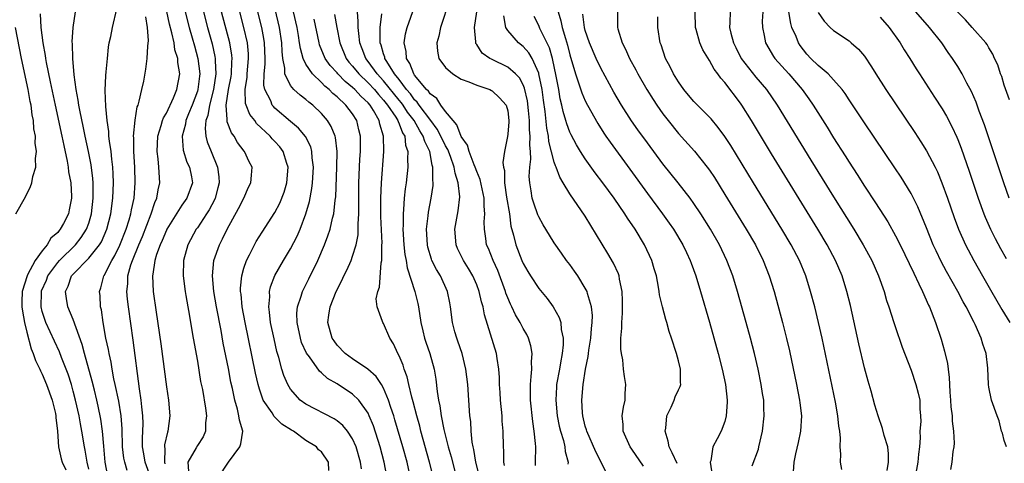
# Model space of a CAD drawing. Units: inches. Extents: x 2601000 to 2604000, y 1474072 to 1476000.
# Drawn here: x 2601108 to 2601235, y 1474669 to 1474726 of the extents above; entities that cross this region are included whole.
import ezdxf

# ---------------------------------------------------------------- set-up
doc = ezdxf.new("R2010")
doc.units = ezdxf.units.IN
doc.header["$MEASUREMENT"] = 0
doc.layers.add('LD26011473_2ft', color=219, linetype='Continuous')

msp = doc.modelspace()

# ---------------------------------------------------------------- linework, layer by layer
at = {"layer": 'LD26011473_2ft'}
for points, elevation in [([(2601155.48, 1474667), (2601155.08, 1474669), (2601154.55, 1474671), (2601153.7, 1474673.7), (2601153.16, 1474675), (2601153, 1474675.34), (2601151.79, 1474677), (2601151, 1474677.77), (2601149, 1474679.08), (2601147.77, 1474679.77), (2601147, 1474680.51), (2601146.72, 1474680.72), (2601145.44, 1474682.56), (2601145.07, 1474683.07), (2601144.44, 1474684.44), (2601144.27, 1474685), (2601143.84, 1474687), (2601143.82, 1474688.18), (2601143.9, 1474689), (2601144.38, 1474690.38), (2601144.56, 1474691), (2601145.38, 1474692.62), (2601146.53, 1474695), (2601147.39, 1474697), (2601147.83, 1474698.16), (2601148.1, 1474699), (2601148.42, 1474700.42), (2601148.58, 1474701), (2601148.77, 1474702.77), (2601148.83, 1474703.17), (2601148.99, 1474707), (2601149.01, 1474709.01), (2601148.81, 1474710.81), (2601148.75, 1474711), (2601148.25, 1474712.25), (2601147.78, 1474713), (2601147, 1474713.9), (2601145.86, 1474715), (2601145.37, 1474715.37), (2601145, 1474715.72), (2601144.26, 1474716.26), (2601143.42, 1474717), (2601143, 1474717.51), (2601142.28, 1474719), (2601142.27, 1474719.73), (2601142.02, 1474721), (2601141.91, 1474721.91), (2601141.87, 1474723), (2601141.57, 1474725), (2601140.64, 1474729)], 8916), ([(2601174.57, 1474668.57), (2601174.59, 1474669), (2601174.62, 1474671), (2601174.6, 1474671.4), (2601174.42, 1474673), (2601174.23, 1474674.23), (2601173.95, 1474677), (2601173.92, 1474678.08), (2601173.92, 1474679), (2601174.04, 1474680.04), (2601174.09, 1474681), (2601174.06, 1474681.94), (2601174.16, 1474683), (2601174, 1474684), (2601173.68, 1474685), (2601173.46, 1474685.46), (2601173, 1474686.21), (2601172.59, 1474687), (2601172, 1474688), (2601171.53, 1474689), (2601171.35, 1474689.35), (2601171, 1474690.16), (2601170.77, 1474690.77), (2601170.7, 1474691), (2601169.71, 1474693.71), (2601169.12, 1474695), (2601168.51, 1474696.51), (2601168.28, 1474697), (2601168.19, 1474697.81), (2601168, 1474699), (2601167.98, 1474699.98), (2601168.07, 1474701), (2601167.97, 1474701.97), (2601167.96, 1474703), (2601167.43, 1474705.43), (2601167, 1474706.46), (2601166.82, 1474707), (2601166.68, 1474707.32), (2601166.05, 1474709), (2601165.83, 1474709.83), (2601165, 1474710.96), (2601164.45, 1474712.45), (2601163.95, 1474713), (2601163, 1474714.17), (2601162.38, 1474715), (2601161.85, 1474715.84), (2601161, 1474716.43), (2601160.78, 1474716.78), (2601160.54, 1474717), (2601159, 1474718.86), (2601158.9, 1474719), (2601158.37, 1474720.37), (2601157.94, 1474721), (2601157.89, 1474721.89), (2601157.65, 1474723), (2601157.82, 1474724.18), (2601158.03, 1474725), (2601159.45, 1474729)], 8904), ([(2601163.49, 1474728.51), (2601162.35, 1474725), (2601162.14, 1474723.86), (2601161.88, 1474723), (2601161.94, 1474721.94), (2601162.13, 1474721), (2601163, 1474719.83), (2601163.91, 1474719), (2601165, 1474718.34), (2601166.01, 1474717.99), (2601167, 1474717.55), (2601168.69, 1474717), (2601168.89, 1474716.89), (2601169, 1474716.85), (2601169.95, 1474715.95), (2601170.82, 1474715), (2601171, 1474714.24), (2601171.14, 1474713), (2601171.14, 1474712.86), (2601171, 1474711.24), (2601170.96, 1474710.96), (2601170.59, 1474709), (2601170.38, 1474707.62), (2601170.47, 1474707), (2601170.58, 1474706.58), (2601170.59, 1474705), (2601170.85, 1474703.15), (2601171.21, 1474701), (2601171.42, 1474699.42), (2601171.75, 1474698.25), (2601172.05, 1474697), (2601172.82, 1474695), (2601173, 1474694.59), (2601173.58, 1474693.58), (2601173.94, 1474693), (2601175, 1474691.39), (2601176.08, 1474690.08), (2601176.88, 1474689), (2601177.64, 1474687.64), (2601177.84, 1474687), (2601177.9, 1474686.1), (2601178.14, 1474685), (2601178.14, 1474684.14), (2601178.01, 1474683), (2601177.82, 1474681.82), (2601177.66, 1474681), (2601177.3, 1474679), (2601177.28, 1474678.72), (2601177.19, 1474677), (2601177.39, 1474675), (2601177.65, 1474673.65), (2601177.81, 1474673), (2601178.18, 1474671.82), (2601178.36, 1474671), (2601178.39, 1474670.39), (2601178.78, 1474669), (2601178.74, 1474668.74)], 8902), ([(2601117, 1474668.1), (2601116.79, 1474669), (2601116.55, 1474670.55), (2601116.45, 1474671), (2601116.12, 1474673), (2601115.93, 1474673.93), (2601115.75, 1474675), (2601115.31, 1474677), (2601115, 1474678.17), (2601114.76, 1474679), (2601114.34, 1474680.34), (2601114.09, 1474681), (2601113.49, 1474682.51), (2601113.23, 1474683.23), (2601112.58, 1474684.58), (2601111.47, 1474687), (2601111, 1474688.41), (2601110.85, 1474689), (2601110.9, 1474690.9), (2601110.9, 1474691), (2601110.92, 1474691.08), (2601111.55, 1474692.45), (2601111.74, 1474693), (2601113, 1474694.74), (2601113.23, 1474695), (2601115.27, 1474697), (2601116.04, 1474697.96), (2601116.71, 1474699), (2601117, 1474699.81), (2601117.35, 1474701), (2601117.58, 1474703), (2601117.55, 1474704.45), (2601117.57, 1474705), (2601117.54, 1474705.54), (2601117.31, 1474707.31), (2601116.97, 1474709), (2601116.54, 1474711), (2601116.28, 1474712.28), (2601115.87, 1474714.13), (2601115.72, 1474715), (2601115.65, 1474715.65), (2601115.37, 1474717), (2601115.11, 1474718.89), (2601114.94, 1474721), (2601114.9, 1474722.9), (2601114.88, 1474723.12), (2601114.98, 1474725), (2601115.29, 1474727)], 8934), ([(2601119.42, 1474667.42), (2601119.11, 1474669), (2601118.93, 1474671.07), (2601118.78, 1474673), (2601118.56, 1474674.56), (2601118.22, 1474676.22), (2601118.04, 1474677), (2601117.72, 1474678.28), (2601117.45, 1474679.45), (2601116.46, 1474683), (2601116.17, 1474684.17), (2601115, 1474687.37), (2601114.31, 1474689), (2601114.11, 1474690.11), (2601114.01, 1474691), (2601114.34, 1474691.66), (2601114.79, 1474693), (2601115, 1474693.24), (2601117, 1474695.27), (2601118.38, 1474697), (2601118.62, 1474697.38), (2601119.34, 1474699), (2601119.83, 1474701), (2601120.09, 1474703), (2601120.18, 1474705), (2601120.15, 1474706.15), (2601120.1, 1474707), (2601119.96, 1474708.04), (2601119.88, 1474709), (2601119.66, 1474710.34), (2601119.6, 1474711), (2601119.58, 1474711.58), (2601119.35, 1474713), (2601119.18, 1474714.82), (2601119.13, 1474716.87), (2601119.2, 1474718.8), (2601119.26, 1474719.26), (2601119.4, 1474721), (2601119.56, 1474722.44), (2601119.65, 1474723), (2601119.83, 1474723.83), (2601120.05, 1474725), (2601120.63, 1474727.37)], 8932), ([(2601126.07, 1474664.07), (2601124.27, 1474669), (2601124.1, 1474670.1), (2601123.93, 1474671), (2601123.92, 1474672.08), (2601124, 1474674), (2601123.98, 1474675), (2601123.84, 1474676.16), (2601123.77, 1474677), (2601123.54, 1474678.45), (2601122.71, 1474684.71), (2601122.11, 1474689), (2601122, 1474690), (2601121.92, 1474691), (2601122.03, 1474691.97), (2601122.05, 1474693), (2601122.43, 1474694.43), (2601122.63, 1474695), (2601123.45, 1474697), (2601123.92, 1474698.08), (2601125.04, 1474701), (2601125.53, 1474702.47), (2601125.77, 1474703), (2601125.93, 1474704.07), (2601126.15, 1474705), (2601126.04, 1474707), (2601125.94, 1474708.06), (2601125.8, 1474709), (2601125.9, 1474711), (2601126.35, 1474712.35), (2601126.52, 1474713), (2601126.64, 1474713.36), (2601127, 1474713.97), (2601127.92, 1474715.92), (2601128.36, 1474717), (2601128.72, 1474719), (2601128.47, 1474720.47), (2601128.46, 1474721), (2601128.11, 1474722.11), (2601127.99, 1474723), (2601127.72, 1474724.28), (2601127.4, 1474725.4), (2601127.06, 1474727.06)], 8928), ([(2601129.44, 1474727), (2601129.95, 1474725), (2601130.34, 1474723.66), (2601130.61, 1474722.61), (2601131.07, 1474721), (2601131.3, 1474719), (2601131.26, 1474718.74), (2601131.07, 1474717), (2601131, 1474716.77), (2601130.34, 1474715), (2601129.86, 1474713.86), (2601129.53, 1474713), (2601129.47, 1474712.53), (2601129.04, 1474711), (2601129.18, 1474709.18), (2601129.66, 1474707.66), (2601130, 1474707), (2601130.25, 1474705.75), (2601130.37, 1474705), (2601129.64, 1474703), (2601129, 1474702.09), (2601127.06, 1474699), (2601127, 1474698.88), (2601126.46, 1474697.54), (2601126.2, 1474697), (2601125.74, 1474695.74), (2601125.53, 1474695), (2601125.24, 1474693.24), (2601125.22, 1474693), (2601125.32, 1474691), (2601125.69, 1474688.31), (2601126.27, 1474684.27), (2601127, 1474678.71), (2601127.26, 1474677), (2601127.45, 1474675), (2601127.19, 1474673), (2601127.13, 1474672.87), (2601126.77, 1474671.23), (2601126.76, 1474671), (2601126.79, 1474670.79), (2601126.76, 1474669), (2601126.82, 1474668.82)], 8926), ([(2601131.77, 1474727), (2601132.3, 1474725), (2601132.89, 1474722.89), (2601133.26, 1474721.26), (2601133.3, 1474721), (2601133.29, 1474720.71), (2601133.39, 1474719), (2601133.08, 1474717), (2601132.55, 1474715), (2601132.34, 1474713.66), (2601132.1, 1474713), (2601132, 1474712), (2601132.1, 1474711), (2601132.28, 1474710.28), (2601132.78, 1474709), (2601133.59, 1474707), (2601133.77, 1474705.77), (2601133.8, 1474705), (2601133.65, 1474704.35), (2601133.3, 1474703), (2601133.21, 1474702.79), (2601132.5, 1474701.5), (2601132.19, 1474701), (2601131, 1474699.2), (2601130.85, 1474699), (2601129.75, 1474697), (2601129.2, 1474695), (2601129.16, 1474693), (2601129.42, 1474691), (2601129.51, 1474690.49), (2601129.75, 1474689), (2601129.93, 1474688.07), (2601130.23, 1474686.23), (2601130.46, 1474685), (2601131, 1474682), (2601131.42, 1474679.42), (2601131.64, 1474678.36), (2601132.04, 1474675.96), (2601132.16, 1474675), (2601132.06, 1474674.06), (2601132.06, 1474673), (2601131.73, 1474672.27), (2601131, 1474671.15), (2601130.84, 1474670.84), (2601129.75, 1474669), (2601129.84, 1474667.84)], 8924), ([(2601133.67, 1474667), (2601135.03, 1474669), (2601136.49, 1474671), (2601136.61, 1474671.39), (2601136.87, 1474673), (2601136.42, 1474674.42), (2601136.36, 1474675), (2601136.18, 1474675.82), (2601135.82, 1474677), (2601135.52, 1474678.48), (2601135.33, 1474679.33), (2601135, 1474681.09), (2601134.34, 1474684.34), (2601134.05, 1474685.95), (2601133.46, 1474689), (2601133.11, 1474691), (2601132.93, 1474693), (2601133.13, 1474695), (2601133.83, 1474697), (2601134.24, 1474697.76), (2601134.82, 1474699), (2601136.32, 1474701.68), (2601136.97, 1474703), (2601137.57, 1474704.43), (2601137.88, 1474705), (2601137.99, 1474705.99), (2601138.04, 1474707), (2601137.67, 1474707.67), (2601137.09, 1474709), (2601137.05, 1474709.05), (2601136.19, 1474710.19), (2601135.73, 1474711), (2601135.41, 1474711.41), (2601134.84, 1474712.84), (2601134.82, 1474713), (2601134.85, 1474713.15), (2601134.73, 1474715), (2601135.03, 1474717), (2601135.34, 1474718.66), (2601135.39, 1474719), (2601135.43, 1474720.57), (2601135.47, 1474721), (2601135.43, 1474721.43), (2601135.17, 1474723), (2601134.11, 1474727)], 8922), ([(2601147.93, 1474667.93), (2601147.88, 1474669), (2601147, 1474670.36), (2601146.6, 1474670.6), (2601146.34, 1474671), (2601145, 1474671.8), (2601143.38, 1474673), (2601143.13, 1474673.13), (2601141.9, 1474673.9), (2601140.91, 1474674.91), (2601140.64, 1474675.36), (2601139.5, 1474677), (2601139, 1474678.41), (2601138.82, 1474679), (2601138.48, 1474680.48), (2601137.17, 1474687), (2601136.79, 1474689), (2601136.63, 1474690.63), (2601136.57, 1474691), (2601136.56, 1474691.43), (2601136.71, 1474693), (2601137, 1474693.99), (2601137.35, 1474695), (2601137.73, 1474695.73), (2601138.36, 1474697), (2601138.59, 1474697.41), (2601139.35, 1474698.65), (2601141, 1474701.17), (2601141.64, 1474702.36), (2601142.2, 1474703.8), (2601142.55, 1474705), (2601142.7, 1474707), (2601142.53, 1474707.47), (2601142.05, 1474709), (2601141.61, 1474709.61), (2601141, 1474710.31), (2601140.66, 1474710.66), (2601140.37, 1474711), (2601138.64, 1474712.64), (2601138.39, 1474713), (2601137.78, 1474713.78), (2601137.29, 1474715), (2601137.22, 1474715.22), (2601137.16, 1474717), (2601137.42, 1474718.58), (2601137.43, 1474719), (2601137.6, 1474721), (2601137.58, 1474721.58), (2601137.44, 1474723), (2601136.98, 1474725), (2601136.45, 1474727)], 8920), ([(2601152.14, 1474668.14), (2601152.03, 1474669), (2601151.45, 1474671), (2601151, 1474672.01), (2601150.34, 1474673), (2601149.74, 1474673.74), (2601149, 1474674.34), (2601148.61, 1474674.61), (2601145, 1474676.47), (2601144.26, 1474677), (2601143, 1474678.4), (2601142.64, 1474679), (2601142.16, 1474680.16), (2601141.89, 1474681), (2601141.49, 1474682.51), (2601141.25, 1474683.25), (2601140.88, 1474684.88), (2601140.44, 1474687), (2601140.31, 1474688.31), (2601140.19, 1474689), (2601140.32, 1474690.32), (2601140.3, 1474691), (2601140.43, 1474691.57), (2601140.97, 1474693.03), (2601142.08, 1474695), (2601143, 1474696.5), (2601143.87, 1474698.13), (2601144.24, 1474699), (2601145, 1474700.98), (2601145.44, 1474702.56), (2601145.76, 1474704.24), (2601145.84, 1474705), (2601145.97, 1474707), (2601145.81, 1474708.19), (2601145.77, 1474709), (2601145.61, 1474709.61), (2601144.94, 1474710.94), (2601144.03, 1474712.03), (2601143, 1474712.89), (2601141, 1474714.62), (2601140.81, 1474714.81), (2601140.66, 1474715), (2601140.45, 1474715.55), (2601139.7, 1474717), (2601139.58, 1474717.58), (2601139.62, 1474719), (2601139.74, 1474720.26), (2601139.74, 1474721), (2601139.66, 1474723), (2601139.57, 1474723.57), (2601139.29, 1474725), (2601138.79, 1474727)], 8918), ([(2601158.47, 1474667), (2601158.02, 1474669), (2601157.47, 1474671), (2601156.47, 1474674.47), (2601156.31, 1474675), (2601155.95, 1474676.06), (2601155.65, 1474677), (2601155, 1474678.55), (2601154.74, 1474679), (2601154.05, 1474680.05), (2601152.98, 1474680.98), (2601151, 1474682.3), (2601150.04, 1474683), (2601149, 1474684.1), (2601148.62, 1474684.62), (2601148.36, 1474685), (2601147.81, 1474687), (2601147.94, 1474687.94), (2601148.11, 1474689), (2601148.89, 1474691), (2601149.6, 1474692.4), (2601149.87, 1474693), (2601150.25, 1474693.75), (2601150.81, 1474695), (2601151, 1474695.52), (2601151.45, 1474697), (2601151.71, 1474698.29), (2601151.74, 1474699), (2601151.72, 1474699.72), (2601151.8, 1474701), (2601151.81, 1474702.19), (2601151.8, 1474703), (2601151.82, 1474705), (2601151.96, 1474708.04), (2601152.02, 1474709), (2601152.03, 1474710.03), (2601152.01, 1474711), (2601151.83, 1474711.83), (2601151.54, 1474713), (2601151, 1474713.86), (2601150.15, 1474715), (2601149, 1474716.06), (2601148.48, 1474716.48), (2601147.98, 1474717), (2601147.43, 1474717.43), (2601147, 1474717.9), (2601145.83, 1474719), (2601145, 1474720.26), (2601144.63, 1474721), (2601144.27, 1474722.27), (2601144.18, 1474723), (2601144.03, 1474723.97), (2601143.84, 1474725), (2601143.41, 1474727)], 8914), ([(2601167.33, 1474667.33), (2601166.91, 1474669), (2601166.64, 1474670.64), (2601166.54, 1474671), (2601166.43, 1474671.57), (2601166.28, 1474673), (2601166.23, 1474674.23), (2601166.12, 1474675), (2601165.84, 1474679), (2601165.62, 1474681), (2601165.14, 1474683), (2601164.59, 1474684.59), (2601164.43, 1474685), (2601164.2, 1474685.8), (2601163.89, 1474687), (2601163.64, 1474689), (2601163.53, 1474689.53), (2601163.26, 1474691), (2601162.35, 1474693), (2601161.82, 1474693.82), (2601161.24, 1474695), (2601161.16, 1474695.16), (2601160.7, 1474696.7), (2601160.64, 1474697), (2601160.54, 1474699), (2601160.74, 1474700.74), (2601160.79, 1474701.21), (2601161.12, 1474703), (2601161.39, 1474704.62), (2601161.4, 1474705), (2601161.34, 1474705.34), (2601161.36, 1474707), (2601161.26, 1474707.26), (2601160.95, 1474709), (2601160.3, 1474710.3), (2601160.12, 1474711), (2601159.68, 1474711.68), (2601158.95, 1474713), (2601158.1, 1474714.1), (2601157.52, 1474715), (2601157.3, 1474715.3), (2601157, 1474715.65), (2601155, 1474718.12), (2601154.17, 1474719), (2601153, 1474720.62), (2601152.7, 1474721), (2601152.26, 1474722.26), (2601151.96, 1474723), (2601151.8, 1474724.2), (2601151.74, 1474725), (2601151.74, 1474725.74), (2601151.62, 1474727)], 8908), ([(2601183.67, 1474667.67), (2601183.06, 1474669), (2601182.34, 1474670.34), (2601181.19, 1474673), (2601181.17, 1474673.17), (2601181, 1474673.67), (2601180.67, 1474675), (2601180.63, 1474675.37), (2601180.54, 1474677), (2601180.72, 1474679), (2601181.04, 1474681), (2601181.37, 1474682.63), (2601181.4, 1474683), (2601181.45, 1474683.45), (2601181.7, 1474685), (2601181.79, 1474686.21), (2601181.89, 1474687), (2601181.92, 1474687.92), (2601181.81, 1474689), (2601181.28, 1474690.72), (2601181.22, 1474691), (2601181, 1474691.44), (2601180.04, 1474693), (2601179.62, 1474693.62), (2601179, 1474694.48), (2601178.59, 1474695), (2601177.92, 1474695.92), (2601177, 1474697.25), (2601175.92, 1474699), (2601175.56, 1474699.56), (2601175, 1474700.6), (2601174.88, 1474700.88), (2601174.35, 1474702.35), (2601174.17, 1474703), (2601174.04, 1474703.96), (2601173.83, 1474705), (2601173.78, 1474705.78), (2601173.85, 1474707), (2601173.97, 1474708.03), (2601173.92, 1474709), (2601173.84, 1474709.84), (2601173.9, 1474711), (2601173.81, 1474711.81), (2601173.8, 1474713), (2601173.69, 1474714.31), (2601173.55, 1474715.55), (2601173.18, 1474717.18), (2601173, 1474717.6), (2601172.5, 1474718.5), (2601171.99, 1474719), (2601171, 1474719.87), (2601169, 1474720.85), (2601168.89, 1474720.89), (2601168.71, 1474721), (2601167.7, 1474721.7), (2601167, 1474722.8), (2601166.91, 1474722.91), (2601166.87, 1474723), (2601166.88, 1474723.12), (2601166.71, 1474725), (2601167.04, 1474727)], 8900), ([(2601177.49, 1474727), (2601177.86, 1474725.86), (2601178.03, 1474725), (2601178.43, 1474723.57), (2601178.71, 1474722.71), (2601179, 1474721.45), (2601179.72, 1474719), (2601180.13, 1474717.87), (2601180.56, 1474716.56), (2601181, 1474715.54), (2601181.28, 1474715), (2601182.61, 1474712.61), (2601183.39, 1474711.39), (2601183.65, 1474711), (2601184.21, 1474710.21), (2601186.75, 1474706.75), (2601189, 1474703.62), (2601190.95, 1474701), (2601191.81, 1474699.81), (2601192.37, 1474699), (2601193.58, 1474697), (2601194.03, 1474696.03), (2601194.53, 1474695), (2601194.65, 1474694.65), (2601195.26, 1474693), (2601195.86, 1474691), (2601197, 1474687.04), (2601198.13, 1474683), (2601198.66, 1474681), (2601199.09, 1474679), (2601199.28, 1474677), (2601199.28, 1474676.72), (2601199.15, 1474675), (2601199, 1474674.24), (2601198.53, 1474673), (2601197.98, 1474672.02), (2601197.45, 1474671), (2601197.18, 1474669.18), (2601197.1, 1474669), (2601197.35, 1474667.35)], 8894), ([(2601185.15, 1474727), (2601185.14, 1474725), (2601185.19, 1474724.81), (2601185.76, 1474723), (2601186.19, 1474722.19), (2601186.7, 1474721), (2601187.52, 1474719.52), (2601187.78, 1474719), (2601188.93, 1474717), (2601189.73, 1474715.73), (2601190.22, 1474715), (2601191, 1474713.89), (2601191.69, 1474713), (2601193, 1474711.35), (2601195.06, 1474709.06), (2601196.72, 1474707), (2601197, 1474706.62), (2601197.65, 1474705.65), (2601199, 1474703.48), (2601201.74, 1474699), (2601202.92, 1474697), (2601203.94, 1474695), (2601204.71, 1474693), (2601205.33, 1474691), (2601206.44, 1474687), (2601206.95, 1474684.95), (2601207.33, 1474683.33), (2601208.24, 1474679), (2601208.63, 1474677), (2601208.65, 1474676.65), (2601208.86, 1474675), (2601208.75, 1474673), (2601208.45, 1474671.55), (2601208.09, 1474670.09), (2601207.86, 1474669), (2601207.78, 1474667.78)], 8890), ([(2601219.93, 1474667.93), (2601220.09, 1474669), (2601220.09, 1474670.09), (2601220, 1474671), (2601219.54, 1474672.46), (2601219.33, 1474673.33), (2601218.74, 1474675), (2601218.34, 1474676.34), (2601217.83, 1474678.17), (2601217.45, 1474679.45), (2601217, 1474681.14), (2601216.27, 1474684.27), (2601215.17, 1474689.17), (2601214.71, 1474691), (2601214.09, 1474693), (2601213.24, 1474695), (2601212.17, 1474697), (2601210.97, 1474699), (2601205, 1474708.7), (2601202.41, 1474713), (2601201.16, 1474715), (2601201, 1474715.23), (2601199, 1474717.89), (2601198.47, 1474718.47), (2601198.09, 1474719), (2601197.6, 1474719.6), (2601197, 1474720.72), (2601196.13, 1474722.13), (2601195.77, 1474723), (2601195.28, 1474724.72), (2601195.19, 1474725), (2601195.15, 1474727)], 8886), ([(2601199.68, 1474727), (2601199.65, 1474725.65), (2601199.6, 1474725), (2601199.76, 1474724.24), (2601200.09, 1474723), (2601200.39, 1474722.39), (2601201.11, 1474721), (2601203, 1474718.57), (2601204.36, 1474717), (2601205.75, 1474715), (2601210.09, 1474707.91), (2601213, 1474703.19), (2601215.6, 1474699), (2601216.82, 1474697), (2601217.92, 1474695), (2601218.8, 1474693), (2601219.51, 1474691), (2601219.84, 1474689.84), (2601220.13, 1474689), (2601220.76, 1474687), (2601221.32, 1474685.32), (2601221.44, 1474685), (2601221.83, 1474683.83), (2601223, 1474680.86), (2601223.61, 1474679), (2601223.92, 1474677.92), (2601224.1, 1474677), (2601224.13, 1474675.87), (2601224.22, 1474675), (2601224.23, 1474674.23), (2601224.13, 1474673), (2601224.16, 1474672.16), (2601224.07, 1474671), (2601223.95, 1474670.05), (2601223.88, 1474669), (2601223.6, 1474667.6)], 8884), ([(2601203.87, 1474727), (2601203.79, 1474725.79), (2601203.82, 1474725), (2601204.06, 1474723.94), (2601204.22, 1474723), (2601205.24, 1474721.24), (2601205.41, 1474721), (2601207.24, 1474719), (2601208.96, 1474717), (2601209.81, 1474715.81), (2601210.36, 1474715), (2601212.16, 1474712.16), (2601213, 1474710.78), (2601214.48, 1474708.48), (2601215, 1474707.64), (2601216.05, 1474706.05), (2601217, 1474704.55), (2601218.42, 1474702.42), (2601219.98, 1474699.98), (2601221, 1474698.18), (2601221.59, 1474697), (2601223.33, 1474693.33), (2601224.01, 1474691.99), (2601224.46, 1474691), (2601225.23, 1474689.23), (2601225.35, 1474689), (2601226.12, 1474687), (2601226.85, 1474684.85), (2601227.32, 1474683.32), (2601227.7, 1474681.7), (2601227.76, 1474681), (2601227.91, 1474679.91), (2601227.93, 1474679), (2601227.99, 1474678.01), (2601228.08, 1474677), (2601228.13, 1474676.13), (2601228.28, 1474675), (2601228.28, 1474674.28), (2601228.48, 1474673), (2601228.55, 1474671.45), (2601228.5, 1474671), (2601228.38, 1474670.38), (2601228.24, 1474669), (2601228.09, 1474668.09)], 8882), ([(2601235.31, 1474671), (2601235, 1474671.82), (2601234.76, 1474672.76), (2601234.66, 1474673), (2601234.35, 1474674.35), (2601234.07, 1474675), (2601233.35, 1474677), (2601233, 1474678.66), (2601232.96, 1474679), (2601232.87, 1474681.13), (2601232.66, 1474683), (2601232.22, 1474684.22), (2601232.03, 1474685), (2601231.25, 1474686.75), (2601231.12, 1474687), (2601230.08, 1474689), (2601229.69, 1474689.68), (2601229, 1474691), (2601227.57, 1474693.57), (2601226.87, 1474694.87), (2601226.22, 1474696.22), (2601225.86, 1474697), (2601225, 1474699.17), (2601223.88, 1474701.88), (2601223, 1474703.62), (2601221.72, 1474705.72), (2601220.92, 1474706.92), (2601217, 1474712.7), (2601215, 1474715.67), (2601214.48, 1474716.48), (2601214.09, 1474717), (2601213, 1474718.25), (2601212.31, 1474719), (2601211, 1474720.08), (2601210.08, 1474721), (2601209.57, 1474721.57), (2601208.68, 1474722.68), (2601208.49, 1474723), (2601208.18, 1474723.82), (2601207.64, 1474725), (2601207.49, 1474725.49), (2601207.24, 1474727)], 8880), ([(2601211, 1474726.92), (2601211.8, 1474725.8), (2601212.56, 1474725), (2601213, 1474724.58), (2601215, 1474723.26), (2601215.28, 1474723), (2601216.21, 1474722.21), (2601217, 1474721.28), (2601217.91, 1474719.91), (2601218.46, 1474719), (2601219.74, 1474717), (2601223.47, 1474711.47), (2601224.27, 1474710.27), (2601225, 1474709.09), (2601226.08, 1474707), (2601226.38, 1474706.38), (2601226.95, 1474705), (2601227.67, 1474703), (2601228.53, 1474700.53), (2601229.11, 1474699), (2601230.01, 1474697), (2601230.35, 1474696.35), (2601231.07, 1474695), (2601232.19, 1474693), (2601233.21, 1474691.21), (2601234.68, 1474688.68), (2601235.74, 1474687)], 8878), ([(2601235.63, 1474703), (2601234.93, 1474705), (2601232.44, 1474712.44), (2601231.77, 1474714.23), (2601231.37, 1474715.37), (2601230.76, 1474716.76), (2601230.19, 1474717.81), (2601229.57, 1474719), (2601229, 1474719.96), (2601228.34, 1474721), (2601227.78, 1474721.78), (2601226.95, 1474723), (2601225.36, 1474725), (2601223.61, 1474727)], 8874), ([(2601235.67, 1474715.67), (2601235, 1474717.58), (2601234.67, 1474718.67), (2601234.53, 1474719), (2601234.17, 1474720.17), (2601233.76, 1474721), (2601233.55, 1474721.55), (2601233, 1474722.36), (2601232.78, 1474722.78), (2601232.61, 1474723), (2601230.87, 1474725), (2601229.99, 1474725.99), (2601228.97, 1474727)], 8872), ([(2601110.74, 1474726.74), (2601110.84, 1474725), (2601111.1, 1474723), (2601111.4, 1474721.4), (2601111.44, 1474721), (2601111.52, 1474720.48), (2601112.01, 1474717.99), (2601112.65, 1474715), (2601113.54, 1474711), (2601113.78, 1474709.78), (2601114.23, 1474707.77), (2601114.35, 1474707), (2601114.4, 1474706.4), (2601114.68, 1474705), (2601114.78, 1474703.22), (2601114.77, 1474703), (2601114.49, 1474701.51), (2601114.37, 1474701), (2601113.73, 1474699.73), (2601113.33, 1474699), (2601113.17, 1474698.83), (2601113, 1474698.6), (2601112.13, 1474697.87), (2601111.64, 1474697), (2601111, 1474696.22), (2601110.1, 1474695), (2601109.12, 1474693.12), (2601109.04, 1474693), (2601108.42, 1474691), (2601108.36, 1474689.64), (2601108.39, 1474689), (2601108.44, 1474688.44), (2601108.7, 1474687), (2601109, 1474685.76), (2601109.59, 1474683.59), (2601109.85, 1474683), (2601110.12, 1474682.12), (2601110.69, 1474681), (2601110.77, 1474680.77), (2601111, 1474680.34), (2601111.56, 1474679), (2601112.27, 1474677), (2601112.7, 1474675.3), (2601112.75, 1474675), (2601112.75, 1474674.75), (2601112.95, 1474673), (2601113.1, 1474671), (2601113.45, 1474669.45), (2601113.59, 1474669), (2601114.03, 1474668.03)], 8936), ([(2601121.93, 1474667.93), (2601121.63, 1474669), (2601121.52, 1474669.53), (2601121.35, 1474671), (2601121.3, 1474673.3), (2601121.17, 1474675), (2601120.87, 1474676.87), (2601120.42, 1474679), (2601120.25, 1474679.75), (2601120.03, 1474681), (2601119.89, 1474681.89), (2601119.63, 1474683), (2601119.54, 1474683.54), (2601119.22, 1474685), (2601118.86, 1474687), (2601118.63, 1474688.63), (2601118.53, 1474689), (2601118.45, 1474690.45), (2601118.39, 1474691), (2601118.55, 1474691.45), (2601118.96, 1474693), (2601119, 1474693.05), (2601119.96, 1474695), (2601120.36, 1474695.64), (2601121, 1474696.96), (2601121.82, 1474699), (2601122.21, 1474700.21), (2601122.42, 1474701), (2601122.5, 1474701.5), (2601122.83, 1474703), (2601123, 1474705), (2601122.93, 1474707), (2601122.8, 1474709), (2601122.79, 1474710.79), (2601122.77, 1474711), (2601122.96, 1474713.04), (2601123.24, 1474714.76), (2601123.35, 1474715), (2601123.51, 1474715.51), (2601123.83, 1474717), (2601124.08, 1474718.08), (2601124.36, 1474719.64), (2601124.54, 1474721), (2601124.6, 1474722.6), (2601124.7, 1474723.3), (2601124.57, 1474725), (2601124.36, 1474726.36)], 8930), ([(2601161.43, 1474667), (2601160.94, 1474669), (2601159.82, 1474673), (2601159.66, 1474673.66), (2601159.27, 1474675), (2601158.8, 1474676.8), (2601158.63, 1474677.37), (2601158.24, 1474679), (2601158.02, 1474680.02), (2601157.65, 1474681), (2601157.51, 1474681.51), (2601157, 1474682.7), (2601156.84, 1474683), (2601156.26, 1474684.26), (2601155.79, 1474685), (2601155, 1474686.85), (2601154.9, 1474687), (2601154.86, 1474687.14), (2601154.17, 1474689), (2601154.06, 1474690.06), (2601154.24, 1474691), (2601154.47, 1474691.53), (2601154.7, 1474694.7), (2601154.78, 1474695), (2601154.76, 1474696.76), (2601154.79, 1474697), (2601154.8, 1474697.2), (2601154.65, 1474700.65), (2601154.63, 1474701.37), (2601154.64, 1474703), (2601154.73, 1474705), (2601155.03, 1474709), (2601155, 1474711), (2601154.53, 1474712.53), (2601154.44, 1474713), (2601153.69, 1474714.31), (2601153.26, 1474715), (2601153, 1474715.29), (2601152.1, 1474716.1), (2601151.3, 1474717), (2601151, 1474717.28), (2601150.04, 1474718.04), (2601149.12, 1474719), (2601149, 1474719.15), (2601148.11, 1474720.11), (2601147.49, 1474721), (2601146.76, 1474722.76), (2601146.69, 1474723), (2601146.04, 1474726.04)], 8912), ([(2601148.67, 1474726.67), (2601148.97, 1474725), (2601149.35, 1474723), (2601150.19, 1474721), (2601150.54, 1474720.54), (2601151, 1474720.01), (2601151.8, 1474719), (2601153, 1474717.86), (2601153.81, 1474717), (2601154.35, 1474716.35), (2601155, 1474715.65), (2601155.52, 1474715), (2601156.57, 1474713.43), (2601156.83, 1474713), (2601156.87, 1474712.87), (2601157, 1474712.6), (2601157.44, 1474711.44), (2601157.72, 1474711), (2601157.84, 1474709.84), (2601158.13, 1474709), (2601158.07, 1474708.07), (2601158.11, 1474707), (2601157.89, 1474705), (2601157.77, 1474704.23), (2601157.65, 1474703), (2601157.57, 1474701.57), (2601157.51, 1474701), (2601157.52, 1474699.52), (2601157.49, 1474699), (2601157.62, 1474697), (2601157.75, 1474695.75), (2601157.89, 1474695), (2601158.02, 1474694.02), (2601159.02, 1474691), (2601159.43, 1474689.43), (2601159.51, 1474689), (2601159.8, 1474687), (2601160.06, 1474685.94), (2601160.27, 1474685), (2601160.45, 1474684.45), (2601160.96, 1474683), (2601161.5, 1474681), (2601161.72, 1474679.72), (2601161.9, 1474678.1), (2601162.08, 1474677), (2601162.25, 1474676.25), (2601162.42, 1474675), (2601162.77, 1474673.23), (2601163.34, 1474671), (2601163.71, 1474669.71), (2601164.38, 1474667)], 8910), ([(2601170.57, 1474668.57), (2601170.49, 1474669), (2601170.49, 1474670.49), (2601170.44, 1474671), (2601170.4, 1474673), (2601170.3, 1474674.3), (2601170.27, 1474675), (2601170.08, 1474677), (2601170.01, 1474677.99), (2601169.95, 1474679), (2601169.93, 1474679.93), (2601169.86, 1474681), (2601169.64, 1474682.36), (2601169.56, 1474683), (2601167.99, 1474687.99), (2601167.83, 1474689), (2601167.64, 1474689.64), (2601167.33, 1474691), (2601167, 1474691.87), (2601166.51, 1474693), (2601165.95, 1474693.95), (2601165.29, 1474695), (2601164.54, 1474696.54), (2601164.34, 1474697), (2601164.19, 1474699), (2601164.62, 1474701.38), (2601164.81, 1474703.19), (2601164.61, 1474705), (2601164.21, 1474706.21), (2601164.1, 1474707), (2601163.62, 1474708.38), (2601163.27, 1474709.27), (2601163, 1474709.74), (2601162.39, 1474711), (2601161.9, 1474711.9), (2601161.09, 1474713), (2601159.58, 1474715), (2601159.35, 1474715.35), (2601159, 1474715.67), (2601158.45, 1474716.45), (2601157.97, 1474717), (2601157, 1474718.27), (2601156.42, 1474719), (2601155.4, 1474720.6), (2601155.17, 1474721), (2601155.15, 1474721.15), (2601155, 1474721.58), (2601154.69, 1474722.69), (2601154.58, 1474723), (2601154.54, 1474723.46), (2601154.54, 1474725), (2601154.76, 1474726.76)], 8906), ([(2601188.5, 1474668.5), (2601187, 1474670.67), (2601186.79, 1474671), (2601185.9, 1474673), (2601185.87, 1474673.87), (2601185.76, 1474675), (2601185.92, 1474676.08), (2601186.12, 1474677), (2601186.14, 1474677.86), (2601186.23, 1474679), (2601186.04, 1474680.04), (2601185.93, 1474681), (2601185.82, 1474682.18), (2601185.65, 1474683), (2601185.57, 1474683.57), (2601185.6, 1474685), (2601185.73, 1474686.27), (2601185.69, 1474687), (2601185.8, 1474688.2), (2601185.8, 1474689.8), (2601185.77, 1474691), (2601185.42, 1474692.58), (2601185.36, 1474693), (2601185.27, 1474693.27), (2601184.64, 1474694.64), (2601183.9, 1474695.9), (2601181, 1474700.67), (2601179, 1474703.55), (2601178.15, 1474705), (2601177.7, 1474705.7), (2601177.25, 1474707), (2601177.16, 1474707.16), (2601177, 1474707.66), (2601176.32, 1474710.32), (2601176.26, 1474711), (2601176.04, 1474712.04), (2601175.83, 1474714.17), (2601175.62, 1474715.61), (2601175.43, 1474717), (2601175.03, 1474719), (2601175, 1474719.11), (2601174.14, 1474721), (2601173.72, 1474721.72), (2601173, 1474722.52), (2601172.38, 1474723), (2601171, 1474724.58), (2601170.74, 1474725), (2601170.48, 1474726.48)], 8898), ([(2601192.84, 1474668.84), (2601192.2, 1474670.2), (2601191.81, 1474671), (2601191.7, 1474671.7), (2601191.31, 1474673), (2601191.4, 1474673.4), (2601191.52, 1474675), (2601192.08, 1474676.08), (2601192.45, 1474677), (2601192.57, 1474677.43), (2601193, 1474678.32), (2601193.24, 1474678.76), (2601193.32, 1474679), (2601193.28, 1474679.28), (2601193.26, 1474681), (2601193, 1474682.06), (2601192.74, 1474683), (2601192.1, 1474685), (2601191.82, 1474685.82), (2601191.49, 1474687), (2601191.37, 1474687.37), (2601190.94, 1474689), (2601190.57, 1474690.56), (2601190.53, 1474691), (2601190.45, 1474691.55), (2601190.16, 1474693), (2601189.89, 1474693.89), (2601189.59, 1474695), (2601188.64, 1474697), (2601187.41, 1474699), (2601186.43, 1474700.43), (2601186.09, 1474701), (2601184.73, 1474703), (2601183.28, 1474705), (2601182.29, 1474706.29), (2601181, 1474708.09), (2601180.4, 1474709), (2601179.86, 1474709.86), (2601179.16, 1474711.16), (2601179, 1474711.52), (2601178.6, 1474712.6), (2601178.5, 1474713), (2601178.15, 1474714.15), (2601177.99, 1474715), (2601177.78, 1474715.78), (2601177.58, 1474717), (2601177.26, 1474718.74), (2601176.76, 1474721), (2601176.37, 1474722.37), (2601175.16, 1474724.84), (2601175, 1474725.23), (2601174.39, 1474726.39)], 8896), ([(2601202.53, 1474668.53), (2601203.31, 1474670.69), (2601203.39, 1474671), (2601203.85, 1474673), (2601204.07, 1474675), (2601204.02, 1474676.02), (2601204, 1474677), (2601203.85, 1474677.85), (2601203.69, 1474679), (2601203.27, 1474681), (2601202.81, 1474683), (2601202.29, 1474685), (2601201.74, 1474687), (2601200.61, 1474691), (2601200, 1474693), (2601199.25, 1474695), (2601198.28, 1474697), (2601197.13, 1474699), (2601195.88, 1474701), (2601195, 1474702.32), (2601194.51, 1474703), (2601192.97, 1474704.97), (2601191, 1474707.41), (2601189, 1474710.12), (2601187.79, 1474711.79), (2601186.96, 1474712.96), (2601185.66, 1474715), (2601184.68, 1474716.68), (2601183, 1474719.73), (2601182.39, 1474721), (2601181.55, 1474723), (2601181, 1474724.59), (2601180.89, 1474725), (2601180.69, 1474726.69)], 8892), ([(2601214.08, 1474668.08), (2601213.9, 1474669), (2601213.95, 1474670.05), (2601213.85, 1474671), (2601213.9, 1474672.1), (2601213.79, 1474673), (2601213.67, 1474673.67), (2601213.56, 1474675), (2601213.25, 1474676.75), (2601211.52, 1474685), (2601211.08, 1474687), (2601210.59, 1474689), (2601210.04, 1474691), (2601209.41, 1474693), (2601208.6, 1474695), (2601207.55, 1474697), (2601206.35, 1474699), (2601202.67, 1474705), (2601199.77, 1474709.77), (2601199, 1474710.96), (2601198.13, 1474712.13), (2601197.22, 1474713.22), (2601195, 1474715.46), (2601194.29, 1474716.29), (2601193.7, 1474717), (2601193, 1474717.97), (2601192.36, 1474719), (2601191.92, 1474719.92), (2601191.35, 1474721), (2601190.76, 1474722.76), (2601190.66, 1474723), (2601190.34, 1474725), (2601190.35, 1474726.35)], 8888), ([(2601219, 1474726.32), (2601220.15, 1474725), (2601221.6, 1474723), (2601222.12, 1474722.12), (2601222.83, 1474721), (2601223.65, 1474719.65), (2601224.06, 1474719), (2601226.03, 1474716.03), (2601227, 1474714.52), (2601227.56, 1474713.56), (2601228.25, 1474712.25), (2601228.87, 1474710.87), (2601229, 1474710.56), (2601229.44, 1474709.44), (2601230.48, 1474706.48), (2601231.65, 1474703), (2601232.37, 1474701), (2601232.55, 1474700.55), (2601233.23, 1474699), (2601233.82, 1474697.82), (2601234.51, 1474696.51), (2601235.23, 1474695.23)], 8876), ([(2601107.62, 1474701), (2601108.83, 1474703.17), (2601109.5, 1474704.5), (2601109.66, 1474705), (2601109.78, 1474705.78), (2601110.16, 1474707), (2601110.12, 1474708.12), (2601110.28, 1474709), (2601110.1, 1474710.1), (2601110.15, 1474711), (2601109.94, 1474711.94), (2601109.89, 1474713), (2601109.72, 1474713.72), (2601109.56, 1474715), (2601109.45, 1474715.45), (2601109.18, 1474717), (2601108.33, 1474721), (2601107.54, 1474725)], 8938)]:
    msp.add_lwpolyline(points, dxfattribs=dict(at, elevation=elevation))

doc.saveas('drawing.dxf')
